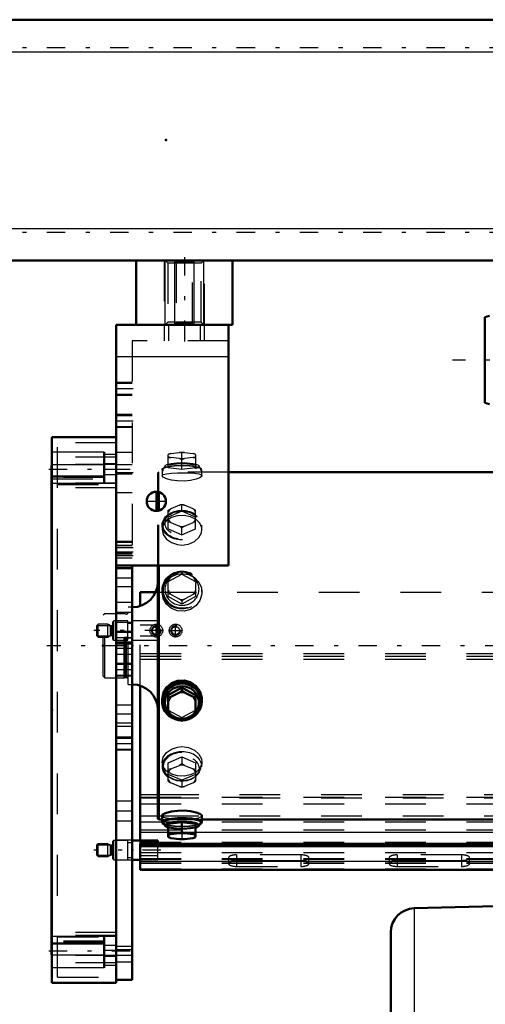
# Model space of a CAD drawing. Units: inches. Extents: x 12 to 232, y 17 to 220.
# Drawn here: x 45 to 56, y 142 to 167 of the extents above; entities that cross this region are included whole.
import ezdxf

# ---------------------------------------------------------------- set-up
doc = ezdxf.new("R2010")
doc.units = ezdxf.units.IN
doc.header["$MEASUREMENT"] = 0
doc.linetypes.add('Center', pattern=[1.5, 0.45, -0.5, 0.05, -0.5])
doc.linetypes.add('Dashed', pattern=[2, 1, -1])
for name, color, linetype, lineweight in [('2d ConnectionPoints', 7, 'Continuous', 50), ('AM_0', 7, 'Continuous', 50), ('AM_4', 3, 'Continuous', 25), ('AM_5', 3, 'Continuous', 25), ('AM_7', 7, 'Center', 25), ('AM_9', 6, 'Dashed', 25)]:
    doc.layers.add(name, color=color, linetype=linetype, lineweight=lineweight)

# ---------------------------------------------------------------- blocks, each defined once
blk = doc.blocks.new('104_SH5_R02_2_tr_0_in_69QNM_1_1_GN_Wire_Rope_Hoist_900')
at = {"layer": 'AM_0'}
for p, q in [((56.084, 159.26), (55.966, 159.229)), ((55.966, 157.127), (55.966, 159.229)), ((55.966, 157.127), (56.084, 157.095))]:
    blk.add_line(p, q, dxfattribs=at)
at = {"layer": 'AM_7'}
blk.add_line((72.542, 158.178), (55.176, 158.178), dxfattribs=at)
blk = doc.blocks.new('109_SH5_L_L2_DP_0_in_69QNM_1_1_GN_Wire_Rope_Hoist_900')
at = {"layer": 'AM_0'}
for p, q in [((47.521, 152.147), (47.521, 152.484)), ((47.521, 152.484), (47.897, 152.484)), ((47.521, 146.396), (47.521, 150.193)), ((47.955, 146.396), (47.325, 146.396)), ((47.955, 146.311), (47.955, 146.396)), ((47.521, 145.68), (47.521, 146.311)), ((47.521, 146.311), (69.463, 146.311)), ((47.521, 146.257), (69.463, 146.257)), ((47.325, 145.923), (47.521, 145.923)), ((47.521, 145.68), (73.506, 145.68))]:
    blk.add_line(p, q, dxfattribs=at)
at = {"layer": 'AM_4'}
for p, q in [((47.521, 147.526), (47.953, 147.526)), ((47.521, 147.444), (47.953, 147.444)), ((47.521, 147.004), (47.953, 147.004)), ((47.521, 146.6), (48.209, 146.6)), ((48.879, 146.6), (69.463, 146.6)), ((47.521, 145.887), (73.506, 145.887))]:
    blk.add_line(p, q, dxfattribs=at)
at = {"layer": 'AM_5'}
for p, q in [((46.458, 151.67), (46.778, 151.67)), ((46.458, 151.416), (46.778, 151.416)), ((46.458, 146.287), (46.778, 146.287)), ((46.458, 146.032), (46.778, 146.032))]:
    blk.add_line(p, q, dxfattribs=at)
for centre in [(47.915, 151.543), (48.388, 151.543)]:
    blk.add_arc(centre, 0.118, 75, 15, dxfattribs=at)
at = {"layer": 'AM_7'}
for p, q in [((47.915, 151.377), (47.915, 151.708)), ((48.388, 151.377), (48.388, 151.708)), ((48.08, 151.543), (46.384, 151.543)), ((48.222, 151.543), (48.553, 151.543)), ((48.029, 146.16), (46.384, 146.16))]:
    blk.add_line(p, q, dxfattribs=at)
at = {"layer": 'AM_9'}
for p, q in [((47.897, 152.484), (73.506, 152.484)), ((47.521, 150.193), (47.521, 152.147)), ((46.489, 151.7), (46.458, 151.67)), ((46.458, 151.416), (46.458, 151.67)), ((46.726, 151.7), (46.489, 151.7)), ((46.489, 151.385), (46.489, 151.7)), ((46.789, 151.664), (46.726, 151.7)), ((46.726, 151.385), (46.726, 151.7)), ((46.789, 151.422), (46.789, 151.664)), ((46.829, 151.661), (46.801, 151.661)), ((46.801, 151.425), (46.801, 151.661)), ((46.829, 151.425), (46.829, 151.661)), ((46.872, 151.779), (46.852, 151.759)), ((46.852, 151.326), (46.852, 151.759)), ((47.214, 151.779), (46.872, 151.779)), ((46.872, 151.307), (46.872, 151.779)), ((47.214, 151.307), (47.214, 151.779)), ((47.325, 151.72), (47.214, 151.72)), ((47.955, 151.779), (47.325, 151.779)), ((47.827, 151.673), (47.521, 151.673)), ((47.858, 151.69), (47.955, 151.69)), ((47.955, 151.307), (47.955, 151.779)), ((46.458, 151.416), (46.489, 151.385)), ((46.726, 151.385), (46.789, 151.422)), ((46.801, 151.425), (46.829, 151.425)), ((47.521, 151.412), (47.827, 151.412)), ((47.955, 151.396), (47.858, 151.396)), ((46.489, 151.385), (46.726, 151.385)), ((46.852, 151.326), (46.872, 151.307)), ((46.872, 151.307), (47.214, 151.307)), ((47.214, 151.366), (47.325, 151.366)), ((47.325, 151.307), (47.955, 151.307)), ((47.521, 150.979), (73.506, 150.979)), ((47.521, 150.912), (73.506, 150.912)), ((47.521, 150.846), (73.506, 150.846)), ((47.521, 147.459), (73.506, 147.459)), ((47.521, 147.296), (73.506, 147.296)), ((47.953, 147.526), (73.506, 147.526)), ((47.953, 147.444), (73.506, 147.444)), ((47.521, 146.856), (73.506, 146.856)), ((47.953, 147.004), (73.506, 147.004)), ((47.521, 146.654), (73.506, 146.654)), ((48.209, 146.6), (48.879, 146.6)), ((46.872, 146.396), (46.852, 146.376)), ((46.852, 145.943), (46.852, 146.376)), ((47.214, 146.396), (46.872, 146.396)), ((46.872, 145.923), (46.872, 146.396)), ((47.214, 145.923), (47.214, 146.396)), ((47.325, 146.337), (47.214, 146.337)), ((47.521, 146.311), (47.521, 146.396)), ((47.521, 146.358), (73.506, 146.358)), ((46.489, 146.317), (46.458, 146.287)), ((46.458, 146.032), (46.458, 146.287)), ((46.726, 146.317), (46.489, 146.317)), ((46.489, 146.002), (46.489, 146.317)), ((46.789, 146.281), (46.726, 146.317)), ((46.726, 146.002), (46.726, 146.317)), ((46.789, 146.038), (46.789, 146.281)), ((46.829, 146.278), (46.801, 146.278)), ((46.801, 146.042), (46.801, 146.278)), ((46.829, 146.042), (46.829, 146.278)), ((47.521, 146.304), (73.506, 146.304)), ((47.521, 146.103), (73.506, 146.103)), ((47.955, 145.93), (47.955, 146.311)), ((46.458, 146.032), (46.489, 146.002)), ((46.489, 146.002), (46.726, 146.002)), ((46.726, 146.002), (46.789, 146.038)), ((46.801, 146.042), (46.829, 146.042)), ((46.852, 145.943), (46.872, 145.923)), ((46.872, 145.923), (47.214, 145.923)), ((47.214, 145.982), (47.325, 145.982)), ((47.955, 146.019), (47.521, 146.019)), ((47.521, 145.955), (73.506, 145.955)), ((47.521, 145.941), (73.506, 145.941)), ((47.521, 145.93), (47.955, 145.93)), ((47.521, 145.847), (73.506, 145.847)), ((49.687, 145.975), (49.687, 145.827)), ((49.884, 146.042), (49.884, 145.759)), ((51.458, 146.042), (49.884, 146.042)), ((49.884, 145.907), (51.458, 145.907)), ((51.458, 145.894), (49.884, 145.894)), ((51.458, 146.042), (51.458, 145.759)), ((51.655, 145.827), (51.655, 145.975)), ((53.624, 145.975), (53.624, 145.827)), ((53.821, 146.042), (53.821, 145.759)), ((55.395, 146.042), (53.821, 146.042)), ((53.821, 145.907), (55.395, 145.907)), ((55.395, 145.894), (53.821, 145.894)), ((55.395, 146.042), (55.395, 145.759)), ((55.592, 145.827), (55.592, 145.975)), ((47.521, 145.837), (73.506, 145.837)), ((47.521, 145.699), (73.506, 145.699)), ((49.884, 145.759), (51.458, 145.759)), ((53.821, 145.759), (55.395, 145.759))]:
    blk.add_line(p, q, dxfattribs=at)
for centre, radius in [((47.915, 151.543), 0.157), ((47.915, 151.543), 0.0968), ((48.388, 151.543), 0.157), ((48.388, 151.543), 0.0968)]:
    blk.add_circle(centre, radius, dxfattribs=at)
for centre, start, end in [((46.801, 151.685), 240, 270), ((46.829, 151.685), 270, 0), ((46.801, 151.401), 90, 120), ((46.829, 151.401), 0, 90), ((46.801, 146.301), 240, 270), ((46.829, 146.301), 270, 0), ((46.801, 146.018), 90, 120), ((46.829, 146.018), 360, 90)]:
    blk.add_arc(centre, 0.0236, start, end, dxfattribs=at)
for centre, start_param, end_param in [((49.884, 145.975), 1.570796, 4.712389), ((49.884, 145.827), 1.570796, 3.141593), ((51.458, 145.975), 4.712389, 7.853982), ((51.458, 145.827), 4.712389, 7.853982), ((53.821, 145.827), 1.570796, 4.712389), ((53.821, 145.975), 1.570796, 3.141593), ((53.821, 145.975), 3.141593, 4.712389), ((55.395, 145.975), 4.712389, 7.853982), ((55.395, 145.827), 0, 1.570796), ((49.884, 145.827), 3.141593, 4.712389), ((55.395, 145.827), 4.712389, 6.283185)]:
    blk.add_ellipse(centre, major_axis=(0.197, 0), ratio=0.34202, start_param=start_param, end_param=end_param, dxfattribs=at)
blk = doc.blocks.new('113_SH5_12_H72_50HZ_400V_Motor_0_in_69QNM_1_1_GN_Wire_Rope_Hoist_900')
at = {"layer": 'AM_0'}
for p, q in [((59.488, 144.871), (54.237, 144.733)), ((53.662, 144.143), (53.662, 134.732))]:
    blk.add_line(p, q, dxfattribs=at)
blk.add_arc((54.253, 144.143), 0.591, 91.5, 180, dxfattribs=at)
at = {"layer": 'AM_4'}
blk.add_line((54.237, 144.733), (54.237, 134.142), dxfattribs=at)
blk = doc.blocks.new('115_0543416040_0_in_69QNM_1_1_GN_Wire_Rope_Hoist_900')
at = {"layer": 'AM_0'}
for p, q in [((69.463, 155.432), (49.687, 155.432)), ((47.953, 154.48), (47.953, 154.946)), ((47.973, 154.484), (47.973, 154.942)), ((47.953, 146.928), (47.953, 153.138)), ((47.973, 146.908), (47.973, 153.138)), ((48.544, 150.147), (48.209, 149.963)), ((48.209, 149.963), (48.209, 149.518)), ((48.48, 150.028), (48.273, 149.915)), ((48.48, 150.028), (48.544, 150.069)), ((48.879, 149.963), (48.544, 150.147)), ((48.544, 150.147), (48.544, 150.069)), ((48.544, 150.069), (48.608, 150.028)), ((48.815, 149.915), (48.608, 150.028)), ((48.879, 149.963), (48.879, 149.518)), ((48.057, 149.853), (48.057, 149.803)), ((48.209, 149.885), (48.273, 149.915)), ((48.815, 149.915), (48.879, 149.885)), ((49.031, 149.803), (49.031, 149.853)), ((48.273, 149.477), (48.209, 149.518)), ((48.273, 149.477), (48.48, 149.363)), ((48.608, 149.363), (48.815, 149.477)), ((48.879, 149.518), (48.815, 149.477)), ((48.544, 149.334), (48.48, 149.363)), ((48.608, 149.363), (48.544, 149.334)), ((47.953, 146.928), (47.973, 146.908)), ((47.973, 146.908), (48.057, 146.908)), ((48.057, 147.001), (48.057, 146.843)), ((48.085, 146.832), (48.129, 146.757)), ((48.544, 146.848), (48.209, 146.808)), ((48.209, 146.808), (48.209, 146.479)), ((48.879, 146.808), (48.544, 146.848)), ((48.544, 146.848), (48.544, 146.602)), ((48.879, 146.479), (48.879, 146.808)), ((48.959, 146.757), (49.003, 146.832)), ((49.031, 146.843), (49.031, 147.002)), ((49.031, 146.908), (69.463, 146.908)), ((48.48, 146.577), (48.273, 146.552)), ((48.48, 146.577), (48.544, 146.602)), ((48.544, 146.602), (48.608, 146.577)), ((48.815, 146.552), (48.608, 146.577)), ((48.209, 146.562), (48.273, 146.552)), ((48.209, 146.479), (48.214, 146.477)), ((48.273, 146.456), (48.48, 146.432)), ((48.608, 146.432), (48.815, 146.456)), ((48.815, 146.552), (48.879, 146.562))]:
    blk.add_line(p, q, dxfattribs=at)
for points in [[(49.031, 149.853), (49.028, 149.905), (48.983, 150.055), (48.889, 150.184), (48.756, 150.277), (48.598, 150.321), (48.436, 150.312), (48.286, 150.251), (48.164, 150.145), (48.085, 150.007), (48.057, 149.853)], [(49.031, 147.001), (49.028, 147.013), (48.983, 147.05), (48.889, 147.086), (48.756, 147.114), (48.598, 147.129), (48.436, 147.126), (48.286, 147.106), (48.164, 147.075), (48.085, 147.038), (48.057, 147.001)]]:
    blk.add_lwpolyline(points, dxfattribs=at)
for centre, start, end in [((47.323, 152.745), 270, 0), ((47.323, 149.595), 0, 90)]:
    blk.add_arc(centre, 0.63, start, end, dxfattribs=at)
for centre, major_axis, ratio, start_param, end_param in [((48.544, 149.803), (0.462, 0), 0.951057, 4.873775, 10.135396), ((48.544, 149.803), (0.487, 0), 0.951057, 3.842262, 9.424778), ((48.544, 149.779), (0.418, 0), 0.951057, 5.664159, 10.039475), ((48.544, 149.696), (0.355, 0), 0.951057, 1.39003, 1.751563), ((48.544, 149.803), (0.487, 0), 0.951057, 3.141593, 3.842262), ((48.544, 149.696), (0.355, 0), 0.951057, 2.437228, 2.79876), ((48.544, 149.696), (0.355, 0), 0.951057, 0.342833, 0.704365), ((48.544, 149.803), (0.462, 0), 0.951057, 3.852211, 4.015404), ((48.544, 149.696), (0.355, 0), 0.951057, 3.484425, 3.845958), ((48.544, 149.803), (0.462, 0), 0.951057, 4.015404, 4.551003), ((48.544, 149.779), (0.418, 0), 0.951057, 3.996276, 4.374527), ((48.544, 149.779), (0.418, 0), 0.951057, 5.050251, 5.531176), ((48.544, 149.696), (0.355, 0), 0.951057, 5.57882, 5.940353), ((48.544, 149.696), (0.355, 0), 0.951057, 4.531623, 4.893155), ((48.544, 146.843), (0.487, 0), 0.207912, 5.840852, 9.424778), ((48.544, 146.843), (0.487, 0), 0.207912, 3.141593, 3.583926), ((48.544, 146.843), (0.462, 0), 0.207912, 6.160156, 9.547808), ((48.544, 146.768), (0.418, 0), 0.207912, 6.160156, 9.547808), ((48.544, 146.768), (0.418, 0), 0.207912, 3.264622, 3.783206), ((48.544, 146.504), (0.355, 0), 0.207912, 1.39003, 1.751563), ((48.544, 146.768), (0.418, 0), 0.207912, 5.641572, 6.160156), ((48.544, 146.504), (0.355, 0), 0.207912, -3.845958, -3.484425), ((48.544, 146.504), (0.355, 0), 0.207912, 3.484425, 3.518621), ((48.544, 146.504), (0.355, 0), 0.207912, 3.518621, 3.845958), ((48.544, 146.504), (0.355, 0), 0.207912, 4.531623, 4.893155), ((48.544, 146.504), (0.355, 0), 0.207912, 0.342833, 0.704365), ((48.544, 146.504), (0.355, 0), 0.207912, -0.704365, -0.342833)]:
    blk.add_ellipse(centre, major_axis=major_axis, ratio=ratio, start_param=start_param, end_param=end_param, dxfattribs=at)
at = {"layer": 'AM_7'}
blk.add_line((78.121, 151.17), (45.235, 151.17), dxfattribs=at)
at = {"layer": 'AM_9'}
for p, q in [((48.209, 155.531), (48.209, 155.86)), ((48.209, 155.777), (48.273, 155.787)), ((48.273, 155.883), (48.48, 155.908)), ((48.48, 155.763), (48.273, 155.787)), ((48.544, 155.898), (48.48, 155.908)), ((48.48, 155.763), (48.544, 155.737)), ((48.608, 155.908), (48.544, 155.898)), ((48.544, 155.491), (48.544, 155.898)), ((48.544, 155.737), (48.608, 155.763)), ((48.608, 155.908), (48.815, 155.883)), ((48.815, 155.787), (48.608, 155.763)), ((48.879, 155.858), (48.815, 155.883)), ((48.815, 155.787), (48.879, 155.777)), ((48.879, 155.86), (48.874, 155.862)), ((48.879, 155.86), (48.879, 155.531)), ((48.129, 155.582), (48.085, 155.508)), ((48.209, 155.612), (48.544, 155.652)), ((48.544, 155.491), (48.209, 155.531)), ((48.544, 155.652), (48.879, 155.612)), ((48.879, 155.531), (48.544, 155.491)), ((49.003, 155.508), (48.959, 155.582)), ((47.973, 155.432), (47.953, 155.412)), ((47.953, 154.946), (47.953, 155.412)), ((49.687, 155.432), (47.973, 155.432)), ((47.973, 154.942), (47.973, 155.432)), ((48.057, 155.496), (48.057, 155.338)), ((49.031, 155.338), (49.031, 155.496)), ((48.209, 154.493), (48.273, 154.532)), ((48.48, 154.621), (48.273, 154.532)), ((48.48, 154.621), (48.544, 154.636)), ((48.544, 154.636), (48.608, 154.621)), ((48.544, 154.468), (48.544, 154.636)), ((48.815, 154.532), (48.608, 154.621)), ((48.815, 154.532), (48.879, 154.493)), ((47.953, 153.138), (47.953, 154.48)), ((47.973, 153.138), (47.973, 154.484)), ((48.223, 154.38), (48.189, 154.35)), ((48.209, 154.037), (48.209, 154.493)), ((48.544, 154.468), (48.209, 154.324)), ((48.879, 154.324), (48.544, 154.468)), ((48.899, 154.35), (48.865, 154.38)), ((48.879, 154.037), (48.879, 154.493)), ((48.057, 154.129), (48.057, 154.021)), ((48.273, 154.19), (48.209, 154.206)), ((48.273, 154.19), (48.48, 154.102)), ((48.544, 154.062), (48.48, 154.102)), ((48.608, 154.102), (48.544, 154.062)), ((48.544, 153.894), (48.544, 154.062)), ((48.608, 154.102), (48.815, 154.19)), ((48.879, 154.206), (48.815, 154.19)), ((49.031, 154.021), (49.031, 154.129)), ((48.209, 154.037), (48.544, 153.894)), ((48.544, 153.894), (48.879, 154.037)), ((48.209, 152.746), (48.544, 152.929)), ((48.209, 152.824), (48.277, 152.866)), ((48.277, 152.866), (48.475, 152.975)), ((48.544, 153.007), (48.544, 152.929)), ((48.544, 152.929), (48.879, 152.746)), ((48.613, 152.975), (48.811, 152.866)), ((48.209, 152.378), (48.209, 152.824)), ((48.879, 152.824), (48.879, 152.378)), ((48.057, 152.537), (48.057, 152.487)), ((48.27, 152.429), (48.209, 152.456)), ((48.544, 152.194), (48.209, 152.378)), ((48.485, 152.31), (48.27, 152.429)), ((48.879, 152.378), (48.544, 152.194)), ((48.818, 152.429), (48.603, 152.31)), ((48.879, 152.456), (48.818, 152.429)), ((49.031, 152.487), (49.031, 152.537)), ((48.544, 152.273), (48.485, 152.31)), ((48.603, 152.31), (48.544, 152.273)), ((48.544, 152.273), (48.544, 152.194)), ((46.65, 151.957), (46.611, 151.918)), ((46.611, 150.422), (46.611, 151.918)), ((47.127, 151.957), (46.65, 151.957)), ((46.65, 150.382), (46.65, 151.957)), ((47.151, 151.951), (47.127, 151.957)), ((47.127, 150.382), (47.127, 151.957)), ((47.151, 150.389), (47.151, 151.951)), ((47.186, 151.949), (47.161, 151.949)), ((47.161, 150.39), (47.161, 151.949)), ((47.186, 150.39), (47.186, 151.949)), ((47.323, 152.115), (47.225, 152.115)), ((47.225, 150.225), (47.225, 152.115)), ((47.323, 150.225), (47.323, 152.115)), ((46.611, 150.422), (46.65, 150.382)), ((46.65, 150.382), (47.127, 150.382)), ((47.127, 150.382), (47.151, 150.389)), ((47.161, 150.39), (47.186, 150.39)), ((47.225, 150.225), (47.323, 150.225)), ((48.165, 149.565), (48.205, 149.525)), ((48.205, 149.525), (48.269, 149.476)), ((48.209, 149.595), (48.544, 149.412)), ((48.544, 149.412), (48.879, 149.595)), ((48.852, 149.5), (48.883, 149.525)), ((48.883, 149.525), (48.955, 149.607)), ((48.544, 149.412), (48.544, 149.334)), ((48.057, 148.318), (48.057, 148.21)), ((48.209, 148.302), (48.544, 148.446)), ((48.209, 147.847), (48.209, 148.302)), ((48.544, 148.277), (48.48, 148.238)), ((48.544, 148.446), (48.879, 148.302)), ((48.544, 148.446), (48.544, 148.277)), ((48.608, 148.238), (48.544, 148.277)), ((48.879, 148.302), (48.879, 147.847)), ((49.031, 148.21), (49.031, 148.319)), ((48.273, 148.149), (48.209, 148.134)), ((48.544, 147.872), (48.209, 148.015)), ((48.273, 148.149), (48.48, 148.238)), ((48.879, 148.015), (48.544, 147.872)), ((48.608, 148.238), (48.815, 148.149)), ((48.879, 148.134), (48.815, 148.149)), ((48.189, 147.99), (48.223, 147.96)), ((48.209, 147.847), (48.273, 147.807)), ((48.48, 147.718), (48.273, 147.807)), ((48.544, 147.872), (48.544, 147.703)), ((48.815, 147.807), (48.608, 147.718)), ((48.815, 147.807), (48.879, 147.847)), ((48.865, 147.96), (48.899, 147.99)), ((48.48, 147.718), (48.544, 147.703)), ((48.544, 147.703), (48.608, 147.718)), ((48.057, 146.908), (49.031, 146.908)), ((48.331, 146.932), (48.366, 146.931)), ((48.724, 146.931), (48.768, 146.933)), ((48.209, 146.728), (48.544, 146.688)), ((48.544, 146.688), (48.879, 146.728)), ((48.544, 146.602), (48.544, 146.442)), ((48.544, 146.442), (48.48, 146.432)), ((48.608, 146.432), (48.544, 146.442)), ((48.879, 146.482), (48.815, 146.456))]:
    blk.add_line(p, q, dxfattribs=at)
for points in [[(48.273, 155.883), (48.24, 155.871), (48.209, 155.858)], [(48.057, 155.338), (48.057, 155.338), (48.084, 155.369), (48.163, 155.391), (48.284, 155.405), (48.436, 155.411), (48.544, 155.412)], [(49.031, 155.338), (49.028, 155.327), (48.983, 155.289), (48.889, 155.253), (48.756, 155.225), (48.598, 155.211), (48.436, 155.214), (48.286, 155.233), (48.164, 155.265), (48.085, 155.302), (48.057, 155.338)], [(48.544, 155.412), (48.705, 155.41), (48.847, 155.401), (48.956, 155.385), (49.019, 155.36), (49.031, 155.338)], [(49.031, 154.022), (49.028, 154.062), (48.983, 154.175), (48.889, 154.268), (48.756, 154.332), (48.598, 154.363), (48.436, 154.356), (48.286, 154.315), (48.164, 154.24), (48.085, 154.139), (48.057, 154.021)], [(48.057, 154.021), (48.057, 154.021), (48.084, 153.9), (48.163, 153.789), (48.284, 153.702), (48.436, 153.651), (48.544, 153.641)], [(48.544, 153.641), (48.705, 153.663), (48.847, 153.727), (48.956, 153.823), (49.019, 153.94), (49.031, 154.022)], [(48.057, 152.487), (48.057, 152.487), (48.084, 152.638), (48.163, 152.771), (48.284, 152.872), (48.436, 152.93), (48.544, 152.941)], [(48.544, 152.941), (48.705, 152.916), (48.847, 152.844), (48.956, 152.731), (49.019, 152.589), (49.031, 152.486)], [(49.031, 152.486), (49.028, 152.434), (48.983, 152.285), (48.889, 152.156), (48.756, 152.063), (48.598, 152.018), (48.436, 152.027), (48.286, 152.088), (48.164, 152.194), (48.085, 152.333), (48.057, 152.487)], [(48.057, 149.853), (48.057, 149.853), (48.084, 149.701), (48.105, 149.654)], [(48.955, 149.607), (48.956, 149.608), (49.019, 149.75), (49.031, 149.853)], [(48.269, 149.476), (48.284, 149.467), (48.316, 149.451)], [(48.544, 149.398), (48.705, 149.423), (48.816, 149.475)], [(48.316, 149.451), (48.436, 149.41), (48.544, 149.398)], [(48.057, 148.318), (48.057, 148.318), (48.084, 148.439), (48.163, 148.55), (48.284, 148.637), (48.436, 148.688), (48.544, 148.698)], [(48.544, 148.698), (48.705, 148.676), (48.847, 148.613), (48.956, 148.516), (49.019, 148.399), (49.031, 148.318)], [(49.031, 148.318), (49.028, 148.278), (48.983, 148.165), (48.889, 148.072), (48.756, 148.007), (48.598, 147.977), (48.436, 147.983), (48.286, 148.025), (48.164, 148.099), (48.085, 148.2), (48.057, 148.318)], [(48.057, 147.001), (48.057, 147.001), (48.084, 146.971), (48.163, 146.949), (48.284, 146.935), (48.331, 146.932)], [(48.366, 146.931), (48.436, 146.928), (48.544, 146.927)], [(48.544, 146.927), (48.705, 146.93), (48.724, 146.931)], [(48.768, 146.933), (48.847, 146.939), (48.956, 146.955), (49.019, 146.98), (49.031, 147.001)], [(48.273, 146.456), (48.24, 146.469), (48.209, 146.482)]]:
    blk.add_lwpolyline(points, dxfattribs=at)
for centre, start, end in [((47.161, 151.989), 255, 270), ((47.186, 151.989), 270, 0), ((47.161, 150.351), 90, 105), ((47.186, 150.351), 360, 90)]:
    blk.add_arc(centre, 0.0394, start, end, dxfattribs=at)
for centre, major_axis, ratio, start_param, end_param in [((48.544, 155.835), (-0.355, 0), 0.207912, -0.704365, -0.342833), ((48.544, 155.835), (-0.355, 0), 0.207912, 0.342833, 0.704365), ((48.544, 155.835), (-0.355, 0), 0.207912, 4.531623, 4.893155), ((48.544, 155.835), (-0.355, 0), 0.207912, 1.39003, 1.751563), ((48.544, 155.835), (-0.355, 0), 0.207912, 3.484425, 3.845958), ((48.544, 155.835), (-0.355, 0), 0.207912, -3.845958, -3.484425), ((48.544, 154.361), (-0.355, 0), 0.743145, 5.57882, 5.940353), ((48.544, 154.361), (-0.355, 0), 0.743145, 4.531623, 4.893155), ((48.544, 154.361), (-0.355, 0), 0.743145, 3.484425, 3.845958), ((48.544, 154.361), (-0.355, 0), 0.743145, 0.342833, 0.704365), ((48.544, 154.361), (-0.355, 0), 0.743145, 1.39003, 1.751563), ((48.544, 154.361), (-0.355, 0), 0.743145, 2.437228, 2.79876), ((48.544, 152.537), (-0.462, 0), 0.951057, 5.941989, 11.98257), ((48.544, 152.56), (0.418, 0), 0.951057, 2.310975, 4.712389), ((48.544, 152.644), (-0.355, 0), 0.951057, 5.563771, 5.940353), ((48.544, 152.56), (0.418, 0), 0.951057, 4.712389, 8.448788), ((48.544, 152.644), (-0.355, 0), 0.951057, 4.516574, 4.908204), ((48.544, 152.644), (-0.355, 0), 0.951057, 3.484425, 3.861007), ((48.544, 152.644), (-0.355, 0), 0.951057, 0.342833, 0.689925), ((48.544, 152.644), (-0.355, 0), 0.951057, 2.451667, 2.79876), ((48.544, 152.644), (-0.355, 0), 0.951057, 1.40447, 1.737123), ((48.544, 149.779), (0.418, 0), 0.951057, 3.756289, 3.996276), ((48.544, 149.779), (0.418, 0), 0.951057, 5.531176, 5.664159), ((48.544, 149.779), (0.418, 0), 0.951057, 4.374527, 4.544829), ((48.544, 149.803), (0.462, 0), 0.951057, 4.551003, 4.712389), ((48.544, 149.779), (0.418, 0), 0.951057, 4.544829, 4.868498), ((48.544, 149.803), (0.462, 0), 0.951057, 4.712389, 4.873775), ((48.544, 149.779), (0.418, 0), 0.951057, 4.868498, 5.050251), ((48.544, 148.21), (0.487, 0), 0.743145, 1.570796, 6.283185), ((48.544, 148.21), (0.462, 0), 0.743145, 1.570796, 3.83767), ((48.544, 148.21), (0.462, 0), 0.743145, 3.83767, 7.853982), ((48.544, 148.21), (0.487, 0), 0.743145, 0, 1.570796), ((48.544, 147.978), (0.355, 0), 0.743145, 2.437228, 2.79876), ((48.544, 147.978), (0.355, 0), 0.743145, 1.39003, 1.751563), ((48.544, 147.978), (0.355, 0), 0.743145, 0.342833, 0.704365), ((48.544, 147.978), (0.355, 0), 0.743145, 3.484425, 3.845958), ((48.544, 147.978), (0.355, 0), 0.743145, 5.57882, 5.940353), ((48.544, 147.978), (0.355, 0), 0.743145, 4.531623, 4.893155), ((48.544, 146.843), (0.462, 0), 0.207912, 3.264622, 4.712389), ((48.544, 146.843), (0.462, 0), 0.207912, 4.712389, 6.160156), ((48.544, 146.843), (0.487, 0), 0.207912, 3.583926, 3.954453), ((48.544, 146.843), (0.487, 0), 0.207912, 3.954453, 4.712389), ((48.544, 146.768), (0.418, 0), 0.207912, 3.783206, 4.712389), ((48.544, 146.843), (0.487, 0), 0.207912, 4.712389, 5.840852), ((48.544, 146.768), (0.418, 0), 0.207912, 4.712389, 5.641572)]:
    blk.add_ellipse(centre, major_axis=major_axis, ratio=ratio, start_param=start_param, end_param=end_param, dxfattribs=at)
for centre, major_axis, ratio in [((48.544, 155.496), (-0.487, 0), 0.207912), ((48.544, 155.496), (-0.462, 0), 0.207912), ((48.544, 155.571), (-0.418, 0), 0.207912), ((48.544, 154.129), (-0.487, 0), 0.743145), ((48.544, 154.129), (-0.462, 0), 0.743145), ((48.544, 154.181), (-0.418, 0), 0.743145), ((48.544, 152.537), (-0.487, 0), 0.951057), ((48.544, 148.159), (0.418, 0), 0.743145)]:
    blk.add_ellipse(centre, major_axis=major_axis, ratio=ratio, dxfattribs=at)
blk = doc.blocks.new('116_C2366611112x41_2_0_in_69QNM_1_1_GN_Wire_Rope_Hoist_900')
at = {"layer": 'AM_0'}
for p, q in [((45.346, 155.595), (45.356, 155.595)), ((45.346, 143.595), (45.346, 155.595)), ((45.346, 143.595), (45.356, 143.595))]:
    blk.add_line(p, q, dxfattribs=at)
at = {"layer": 'AM_7'}
blk.add_line((45.346, 145.188), (45.351, 145.188), dxfattribs=at)
at = {"layer": 'AM_9'}
for p, q in [((45.351, 154.204), (45.346, 154.204)), ((45.351, 149.174), (45.351, 154.204)), ((45.351, 153.406), (45.346, 153.406)), ((45.351, 153.054), (45.346, 153.054)), ((45.351, 152.699), (45.346, 152.699)), ((45.351, 152.346), (45.346, 152.346)), ((45.351, 152.03), (45.346, 152.03)), ((45.351, 151.552), (45.346, 151.552)), ((45.351, 151.544), (45.346, 151.544)), ((45.351, 151.47), (45.346, 151.47)), ((45.351, 151.468), (45.346, 151.468)), ((45.351, 151.359), (45.346, 151.359)), ((45.351, 151.227), (45.346, 151.227)), ((45.351, 151.099), (45.346, 151.099)), ((45.351, 151.01), (45.346, 151.01)), ((45.351, 150.887), (45.346, 150.887)), ((45.351, 150.884), (45.346, 150.884)), ((45.351, 150.881), (45.346, 150.881)), ((45.351, 150.852), (45.346, 150.852)), ((45.351, 150.714), (45.346, 150.714)), ((45.351, 150.709), (45.346, 150.709)), ((45.351, 150.623), (45.346, 150.623)), ((45.351, 150.4), (45.346, 150.4)), ((45.351, 150.395), (45.346, 150.395)), ((45.351, 150.28), (45.346, 150.28)), ((45.351, 150.245), (45.346, 150.245)), ((45.351, 150.172), (45.346, 150.172)), ((45.351, 150.169), (45.346, 150.169)), ((45.351, 150.019), (45.346, 150.019)), ((45.351, 150.001), (45.346, 150.001)), ((45.346, 150), (45.351, 150)), ((45.351, 149.962), (45.346, 149.962)), ((45.351, 149.958), (45.346, 149.958)), ((45.351, 149.886), (45.346, 149.886)), ((45.351, 149.733), (45.346, 149.733)), ((45.351, 149.337), (45.346, 149.337)), ((45.346, 149.334), (45.351, 149.334)), ((45.351, 149.174), (45.346, 149.174)), ((45.351, 148.717), (45.346, 148.717)), ((45.351, 148.054), (45.351, 148.717)), ((45.351, 148.054), (45.346, 148.054)), ((45.351, 147.573), (45.346, 147.573)), ((45.351, 147.547), (45.346, 147.547)), ((45.351, 144.985), (45.351, 147.573)), ((45.351, 147.406), (45.346, 147.406)), ((45.351, 146.903), (45.346, 146.903)), ((45.351, 146.902), (45.346, 146.902)), ((45.351, 146.893), (45.346, 146.893)), ((45.351, 146.887), (45.346, 146.887)), ((45.351, 146.792), (45.346, 146.792)), ((45.351, 146.401), (45.346, 146.401)), ((45.351, 146.357), (45.346, 146.357)), ((45.351, 146.324), (45.346, 146.324)), ((45.351, 146.253), (45.346, 146.253)), ((45.351, 145.841), (45.346, 145.841)), ((45.346, 145.84), (45.351, 145.84)), ((45.351, 145.391), (45.346, 145.391)), ((45.351, 145.339), (45.346, 145.339)), ((45.351, 145.314), (45.346, 145.314)), ((45.351, 145.273), (45.346, 145.273)), ((45.351, 145.214), (45.346, 145.214)), ((45.351, 145.195), (45.346, 145.195)), ((45.351, 145.192), (45.346, 145.192)), ((45.351, 145.19), (45.346, 145.19)), ((45.351, 145.189), (45.346, 145.189)), ((45.351, 145.187), (45.346, 145.187)), ((45.351, 145.181), (45.346, 145.181)), ((45.346, 145.176), (45.351, 145.176)), ((45.351, 145.16), (45.346, 145.16)), ((45.351, 145.152), (45.346, 145.152)), ((45.351, 145.147), (45.346, 145.147)), ((45.346, 145.147), (45.351, 145.147)), ((45.351, 145.134), (45.346, 145.134)), ((45.351, 145.122), (45.346, 145.122)), ((45.351, 145.089), (45.346, 145.089)), ((45.346, 145.089), (45.351, 145.089)), ((45.346, 145.036), (45.351, 145.036)), ((45.346, 144.985), (45.351, 144.985))]:
    blk.add_line(p, q, dxfattribs=at)
blk = doc.blocks.new('117_SH5_RAL6018_YAL_0_in_69QNM_1_1_GN_Wire_Rope_Hoist_900')
at = {"layer": 'AM_0'}
for p, q in [((46.931, 156.288), (45.356, 156.288)), ((45.356, 142.902), (45.356, 156.288)), ((46.636, 155.917), (46.636, 155.147)), ((46.636, 155.321), (45.356, 155.321)), ((46.931, 142.902), (46.931, 153.138)), ((46.636, 144.043), (46.636, 143.272)), ((45.356, 143.869), (46.636, 143.869)), ((45.356, 142.902), (46.931, 142.902))]:
    blk.add_line(p, q, dxfattribs=at)
at = {"layer": 'AM_4'}
for p, q in [((46.636, 155.917), (45.356, 155.917)), ((46.931, 155.858), (46.636, 155.858)), ((46.636, 155.607), (45.356, 155.607)), ((46.931, 155.492), (46.636, 155.492)), ((46.636, 155.147), (45.356, 155.147)), ((46.636, 144.043), (45.356, 144.043)), ((46.931, 143.698), (46.636, 143.698)), ((46.636, 143.583), (45.356, 143.583)), ((46.636, 143.272), (45.356, 143.272)), ((46.931, 143.332), (46.636, 143.332))]:
    blk.add_line(p, q, dxfattribs=at)
at = {"layer": 'AM_9'}
for p, q in [((46.931, 156.15), (45.494, 156.15)), ((45.494, 143.04), (45.494, 156.15)), ((46.931, 155.795), (45.494, 155.795)), ((46.931, 155.616), (45.494, 155.616)), ((46.931, 155.63), (46.636, 155.63)), ((46.636, 155.294), (45.356, 155.294)), ((45.356, 155.264), (46.636, 155.264)), ((46.636, 155.371), (46.931, 155.371)), ((46.931, 155.158), (45.494, 155.158)), ((46.931, 155.15), (45.494, 155.15)), ((45.494, 155.126), (46.931, 155.126)), ((46.931, 155.047), (45.494, 155.047)), ((46.636, 143.926), (45.356, 143.926)), ((46.931, 144.143), (45.494, 144.143)), ((46.931, 144.063), (45.494, 144.063)), ((46.931, 144.04), (45.494, 144.04)), ((45.494, 144.031), (46.931, 144.031)), ((46.636, 143.896), (45.356, 143.896)), ((46.931, 143.819), (46.636, 143.819)), ((46.931, 143.574), (45.494, 143.574)), ((46.636, 143.56), (46.931, 143.56)), ((46.931, 143.395), (45.494, 143.395)), ((45.494, 143.04), (46.931, 143.04))]:
    blk.add_line(p, q, dxfattribs=at)
blk = doc.blocks.new('118_SH5_L_L2_SPB_0_in_69QNM_1_1_GN_Wire_Rope_Hoist_900')
at = {"layer": 'AM_0'}
for p, q in [((46.931, 159.044), (46.931, 153.138)), ((47.422, 159.044), (46.931, 159.044)), ((49.687, 159.044), (49.687, 153.138)), ((49.687, 153.138), (46.931, 153.138)), ((47.325, 153.138), (47.325, 142.981)), ((47.325, 153.075), (46.931, 153.075)), ((46.931, 142.981), (47.325, 142.981))]:
    blk.add_line(p, q, dxfattribs=at)
blk.add_circle((47.915, 154.713), 0.236, dxfattribs=at)
at = {"layer": 'AM_4'}
for p, q in [((49.687, 158.256), (46.931, 158.256)), ((47.325, 143.715), (46.931, 143.715)), ((47.325, 143.41), (46.931, 143.41))]:
    blk.add_line(p, q, dxfattribs=at)
at = {"layer": 'AM_5'}
for p, q in [((47.325, 157.626), (46.931, 157.626)), ((47.325, 157.311), (46.931, 157.311)), ((47.325, 156.839), (46.931, 156.839)), ((47.325, 156.524), (46.931, 156.524)), ((47.325, 153.729), (46.931, 153.729)), ((47.325, 153.414), (46.931, 153.414)), ((47.325, 151.524), (46.931, 151.524)), ((47.325, 151.209), (46.931, 151.209)), ((47.325, 150.737), (46.931, 150.737)), ((47.325, 150.422), (46.931, 150.422)), ((47.325, 148.926), (46.931, 148.926)), ((47.325, 148.611), (46.931, 148.611))]:
    blk.add_line(p, q, dxfattribs=at)
at = {"layer": 'AM_7'}
for p, q in [((48.603, 159.063), (48.603, 158.63)), ((47.344, 157.469), (46.911, 157.469)), ((47.344, 156.682), (46.911, 156.682)), ((45.277, 155.5), (47.344, 155.5)), ((46.911, 155.422), (47.344, 155.422)), ((47.915, 154.465), (47.915, 154.961)), ((47.667, 154.713), (48.163, 154.713)), ((47.344, 153.571), (46.911, 153.571)), ((46.911, 153.473), (47.344, 153.473)), ((46.911, 153.388), (47.344, 153.388)), ((46.911, 152.84), (47.344, 152.84)), ((46.911, 151.991), (47.344, 151.991)), ((47.344, 151.367), (46.911, 151.367)), ((46.911, 151.111), (47.344, 151.111)), ((47.344, 150.579), (46.911, 150.579)), ((46.911, 149.499), (47.344, 149.499)), ((47.344, 148.768), (46.911, 148.768)), ((46.911, 147.119), (47.344, 147.119)), ((45.277, 143.689), (47.344, 143.689))]:
    blk.add_line(p, q, dxfattribs=at)
at = {"layer": 'AM_9'}
for p, q in [((48.111, 159.044), (48.111, 158.65)), ((48.21, 159.044), (48.21, 158.65)), ((48.997, 158.65), (48.997, 159.044)), ((49.096, 158.65), (49.096, 159.044)), ((47.325, 158.65), (47.325, 153.138)), ((49.687, 158.65), (47.325, 158.65)), ((47.325, 157.6), (46.931, 157.6)), ((46.931, 157.338), (47.325, 157.338)), ((47.325, 156.812), (46.931, 156.812)), ((46.931, 156.551), (47.325, 156.551)), ((47.325, 155.914), (46.931, 155.914)), ((47.325, 155.61), (46.931, 155.61)), ((46.931, 155.391), (47.325, 155.391)), ((46.931, 154.93), (47.325, 154.93)), ((47.325, 153.702), (46.931, 153.702)), ((47.325, 153.628), (46.931, 153.628)), ((47.325, 153.619), (46.931, 153.619)), ((46.931, 153.44), (47.325, 153.44)), ((46.931, 153.327), (47.325, 153.327)), ((46.931, 153.148), (47.325, 153.148)), ((47.325, 153.057), (46.931, 153.057)), ((46.931, 152.624), (47.325, 152.624)), ((47.325, 152.231), (46.931, 152.231)), ((46.931, 151.751), (47.325, 151.751)), ((47.325, 151.497), (46.931, 151.497)), ((47.325, 151.256), (46.931, 151.256)), ((46.931, 151.236), (47.325, 151.236)), ((46.931, 150.965), (47.325, 150.965)), ((47.325, 150.71), (46.931, 150.71)), ((46.931, 150.448), (47.325, 150.448)), ((47.325, 149.716), (46.931, 149.716)), ((46.931, 149.283), (47.325, 149.283)), ((46.931, 149.201), (47.325, 149.201)), ((47.325, 148.899), (46.931, 148.899)), ((46.931, 148.637), (47.325, 148.637)), ((47.325, 147.359), (46.931, 147.359)), ((46.931, 146.879), (47.325, 146.879)), ((47.325, 146.4), (46.931, 146.4)), ((46.931, 145.919), (47.325, 145.919)), ((47.325, 143.799), (46.931, 143.799)), ((46.931, 143.58), (47.325, 143.58))]:
    blk.add_line(p, q, dxfattribs=at)
blk = doc.blocks.new('150_3437014250X_C2_1828_8_0_0_in_69QNM_1_1_GN_Wire_Rope_Hoist_900')
at = {"layer": 'AM_0'}
for p, q in [((24.71, 166.524), (103.403, 166.524)), ((24.71, 160.619), (58.859, 160.619)), ((47.422, 159.044), (47.422, 160.619)), ((49.784, 159.044), (49.784, 160.619)), ((47.422, 159.044), (49.784, 159.044))]:
    blk.add_line(p, q, dxfattribs=at)
at = {"layer": 'AM_4'}
for p, q in [((24.395, 165.737), (103.717, 165.737)), ((24.395, 161.406), (58.859, 161.406))]:
    blk.add_line(p, q, dxfattribs=at)
at = {"layer": 'AM_5'}
for p, q in [((48.131, 159.044), (48.131, 160.619)), ((48.367, 159.044), (48.367, 160.619)), ((48.84, 159.044), (48.84, 160.619)), ((49.076, 159.044), (49.076, 160.619))]:
    blk.add_line(p, q, dxfattribs=at)
at = {"layer": 'AM_7'}
for p, q in [((107.684, 165.835), (20.429, 165.835)), ((107.684, 161.308), (20.429, 161.308)), ((48.603, 160.697), (48.603, 158.965))]:
    blk.add_line(p, q, dxfattribs=at)
at = {"layer": 'AM_9'}
for p, q in [((48.111, 160.619), (48.111, 159.044)), ((48.131, 160.619), (48.195, 160.555)), ((48.367, 160.619), (48.404, 160.581)), ((48.404, 160.581), (48.404, 159.081)), ((48.802, 160.581), (48.404, 160.581)), ((48.802, 160.581), (48.84, 160.619)), ((48.802, 159.081), (48.802, 160.581)), ((49.012, 160.555), (49.076, 160.619)), ((49.095, 159.044), (49.095, 160.619)), ((48.195, 160.555), (48.195, 159.108)), ((49.012, 160.555), (48.195, 160.555)), ((49.012, 159.108), (49.012, 160.555)), ((48.195, 159.108), (48.131, 159.044)), ((49.012, 159.108), (48.195, 159.108)), ((48.404, 159.081), (48.367, 159.044)), ((48.802, 159.081), (48.404, 159.081)), ((48.84, 159.044), (48.802, 159.081)), ((49.076, 159.044), (49.012, 159.108))]:
    blk.add_line(p, q, dxfattribs=at)

msp = doc.modelspace()

# ---------------------------------------------------------------- linework, layer by layer
at = {"layer": '2d ConnectionPoints'}
for p in [(48.15103, 163.57158), (48.60341, 159.04378), (48.60341, 159.04378), (46.93088, 155.50047), (46.93088, 155.50047), (46.61089, 151.16976), (47.32458, 151.16976), (45.35608, 149.59496), (45.35608, 149.59496), (47.32458, 146.15964), (47.32458, 146.15964)]:
    msp.add_point(p, dxfattribs=at)

# ---------------------------------------------------------------- block references
for name in ['150_3437014250X_C2_1828_8_0_0_in_69QNM_1_1_GN_Wire_Rope_Hoist_900', '104_SH5_R02_2_tr_0_in_69QNM_1_1_GN_Wire_Rope_Hoist_900', '118_SH5_L_L2_SPB_0_in_69QNM_1_1_GN_Wire_Rope_Hoist_900', '117_SH5_RAL6018_YAL_0_in_69QNM_1_1_GN_Wire_Rope_Hoist_900', '115_0543416040_0_in_69QNM_1_1_GN_Wire_Rope_Hoist_900', '116_C2366611112x41_2_0_in_69QNM_1_1_GN_Wire_Rope_Hoist_900', '109_SH5_L_L2_DP_0_in_69QNM_1_1_GN_Wire_Rope_Hoist_900', '113_SH5_12_H72_50HZ_400V_Motor_0_in_69QNM_1_1_GN_Wire_Rope_Hoist_900']:
    msp.add_blockref(name, (0, 0))

doc.saveas('drawing.dxf')
